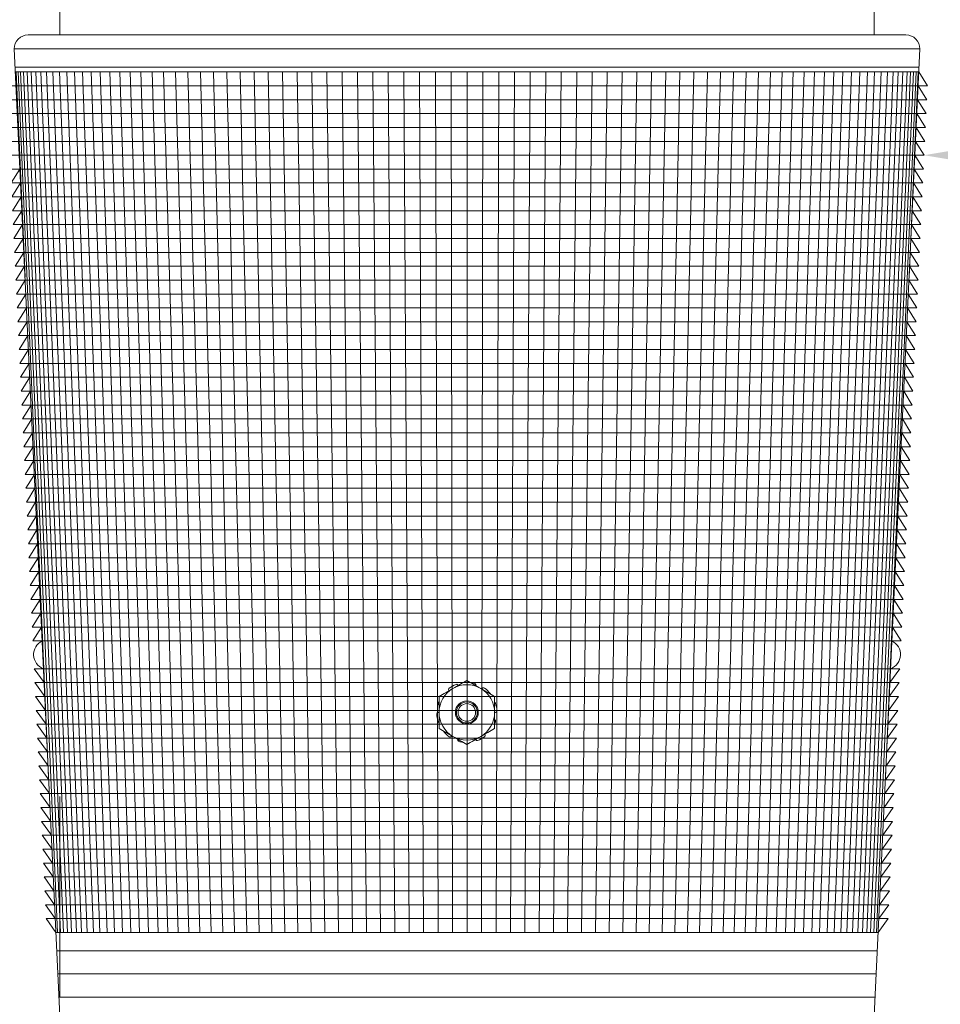
# Model space of a CAD drawing. Extents: x -43 to 74, y -7 to 35.
# Drawn here: x 51 to 57, y 14 to 20 of the extents above; entities that cross this region are included whole.
import ezdxf

# ---------------------------------------------------------------- set-up
doc = ezdxf.new("R2010")
doc.units = 0
doc.header["$LTSCALE"] = 0.25
doc.header["$MEASUREMENT"] = 0
doc.layers.get('0').update_dxf_attribs({"linetype": 'CONTINUOUS', "lineweight": 13})
doc.layers.get('DEFPOINTS').update_dxf_attribs({"linetype": 'CONTINUOUS'})
doc.layers.add('Text', color=7, linetype='CONTINUOUS', lineweight=15)
doc.styles.add('ROMAND', font='romand.shx', dxfattribs={"oblique": 15})
doc.dimstyles.new('ROMAND', dxfattribs={"dimscale": 4.5, "dimtxt": 0.1875, "dimasz": 0.1875, "dimexe": 0.0625, "dimexo": 0.0625, "dimgap": 0.0625, "dimtad": 0, "dimtih": 1, "dimtoh": 1, "dimdec": 3, "dimzin": 0, "dimdsep": 46, "dimlunit": 4, "dimtxsty": 'ROMAND', "dimcen": 0, "dimadec": 0, "dimazin": 0, "dimtfac": 1, "dimtdec": 3, "dimtofl": 0, "dimtmove": 0, "dimatfit": 3, "dimfxl": 0, "dimtolj": 1, "dimtzin": 0, "dimarcsym": 0})

# ---------------------------------------------------------------- blocks, each defined once
blk = doc.blocks.new('*D35')
at = {"layer": 'DEFPOINTS', "color": 0}
for p in [(53.6809, 12.6253), (53.9195, 12.4689)]:
    blk.add_point(p, dxfattribs=at)
at = {"layer": 'Text', "color": 0, "lineweight": -2}
for p, q in [((59.7034, 8.6775), (54.5076, 12.0835)), ((60.4065, 8.6775), (59.7034, 8.6775))]:
    blk.add_line(p, q, dxfattribs=at)
at = {"layer": 'Text', "color": 0}
blk.add_solid([(54.5718, 12.1815), (54.4433, 11.9854), (53.9195, 12.4689)], dxfattribs=at)
at = {"layer": 'Text', "color": 0, "insert": (67.917, 8.6775), "char_height": 0.703125, "attachment_point": 5, "style": 'ROMAND'}
blk.add_mtext('\\A1;MEDIUM 4KV OR MOGUL\\PBASED LAMP SOCKET\\PMOUNTED IN BOROSILICATE\\PREFRACTOR COUPLER', dxfattribs=at)
blk = doc.blocks.new('*D27')
at = {"layer": 'DEFPOINTS', "color": 0}
for p in [(56.8823, 19.5471), (57.1676, 19.5471)]:
    blk.add_point(p, dxfattribs=at)
at = {"layer": 'Text', "color": 0, "lineweight": -2}
blk.add_line((60.7466, 19.5471), (57.8707, 19.5471), dxfattribs=at)
at = {"layer": 'Text', "color": 0}
blk.add_solid([(57.8707, 19.6643), (57.8707, 19.4299), (57.1676, 19.5471)], dxfattribs=at)
at = {"layer": 'Text', "color": 0, "insert": (65.9301, 19.5471), "char_height": 0.703125, "attachment_point": 5, "style": 'ROMAND'}
blk.add_mtext('\\A1;BOROSILICATE\\PGLASS REFRACTOR\\PIES TYPE III OR V', dxfattribs=at)

msp = doc.modelspace()

# ---------------------------------------------------------------- linework, layer by layer
for p, q in [((51.1165, 20.3596), (57.0452, 20.3596)), ((51.0228, 20.2659), (51.3308, 13.7346)), ((56.8308, 13.7346), (57.1389, 20.2659))]:
    msp.add_line(p, q)
at = {"color": 4}
for p, q in [((51.0228, 20.2659), (57.1389, 20.2659)), ((51.0287, 20.1409), (57.133, 20.1409)), ((51.0301, 20.1096), (57.1316, 20.1096)), ((51.0956, 18.7226), (51.0351, 20.1096)), ((51.2549, 15.3446), (51.0481, 20.1096)), ((51.3157, 14.2971), (51.0649, 20.1096)), ((51.3344, 14.2971), (51.0853, 20.1096)), ((51.3564, 14.2971), (51.1093, 20.1096)), ((51.3818, 14.2971), (51.137, 20.1096)), ((51.4105, 14.2971), (51.1682, 20.1096)), ((51.4424, 14.2971), (51.203, 20.1096)), ((51.4775, 14.2971), (51.2413, 20.1096)), ((51.5158, 14.2971), (51.2831, 20.1096)), ((51.5572, 14.2971), (51.3283, 20.1096)), ((51.6017, 14.2971), (51.3768, 20.1096)), ((51.6492, 14.2971), (51.4286, 20.1096)), ((51.6997, 14.2971), (51.4837, 20.1096)), ((51.7531, 14.2971), (51.5419, 20.1096)), ((51.8093, 14.2971), (51.6032, 20.1096)), ((51.8683, 14.2971), (51.6676, 20.1096)), ((51.9299, 14.2971), (51.7348, 20.1096)), ((51.9942, 14.2971), (51.805, 20.1096)), ((52.0611, 14.2971), (51.8779, 20.1096)), ((52.1304, 14.2971), (51.9535, 20.1096)), ((52.202, 14.2971), (52.0316, 20.1096)), ((52.276, 14.2971), (52.1123, 20.1096)), ((52.3522, 14.2971), (52.1954, 20.1096)), ((52.4305, 14.2971), (52.2808, 20.1096)), ((52.5107, 14.2971), (52.3683, 20.1096)), ((52.5929, 14.2971), (52.458, 20.1096)), ((52.6769, 14.2971), (52.5496, 20.1096)), ((52.7627, 14.2971), (52.6431, 20.1096)), ((52.85, 14.2971), (52.7383, 20.1096)), ((52.9388, 14.2971), (52.8352, 20.1096)), ((53.029, 14.2971), (52.9336, 20.1096)), ((53.1205, 14.2971), (53.0334, 20.1096)), ((53.2132, 14.2971), (53.1345, 20.1096)), ((53.3069, 14.2971), (53.2367, 20.1096)), ((53.4016, 14.2971), (53.34, 20.1096)), ((53.4971, 14.2971), (53.4441, 20.1096)), ((53.5933, 14.2971), (53.549, 20.1096)), ((53.6901, 14.2971), (53.6546, 20.1096)), ((53.7873, 14.2971), (53.7607, 20.1096)), ((53.885, 14.2971), (53.8672, 20.1096)), ((53.9829, 14.2971), (53.974, 20.1096)), ((54.0808, 14.2971), (54.0808, 20.1096)), ((54.1788, 14.2971), (54.1877, 20.1096)), ((54.2767, 14.2971), (54.2945, 20.1096)), ((54.3743, 14.2971), (54.401, 20.1096)), ((54.4716, 14.2971), (54.5071, 20.1096)), ((54.5684, 14.2971), (54.6126, 20.1096)), ((54.6646, 14.2971), (54.7176, 20.1096)), ((54.7601, 14.2971), (54.8217, 20.1096)), ((54.8548, 14.2971), (54.925, 20.1096)), ((54.9485, 14.2971), (55.0272, 20.1096)), ((55.0412, 14.2971), (55.1283, 20.1096)), ((55.1327, 14.2971), (55.2281, 20.1096)), ((55.2229, 14.2971), (55.3265, 20.1096)), ((55.3117, 14.2971), (55.4234, 20.1096)), ((55.399, 14.2971), (55.5186, 20.1096)), ((55.4848, 14.2971), (55.6121, 20.1096)), ((55.5688, 14.2971), (55.7037, 20.1096)), ((55.651, 14.2971), (55.7934, 20.1096)), ((55.7312, 14.2971), (55.8809, 20.1096)), ((55.8095, 14.2971), (55.9663, 20.1096)), ((55.8857, 14.2971), (56.0494, 20.1096)), ((55.9596, 14.2971), (56.1301, 20.1096)), ((56.0313, 14.2971), (56.2082, 20.1096)), ((56.1006, 14.2971), (56.2838, 20.1096)), ((56.1675, 14.2971), (56.3567, 20.1096)), ((56.2318, 14.2971), (56.4269, 20.1096)), ((56.2934, 14.2971), (56.4941, 20.1096)), ((56.3524, 14.2971), (56.5585, 20.1096)), ((56.4086, 14.2971), (56.6198, 20.1096)), ((56.462, 14.2971), (56.678, 20.1096)), ((56.5125, 14.2971), (56.733, 20.1096)), ((56.56, 14.2971), (56.7849, 20.1096)), ((56.6045, 14.2971), (56.8334, 20.1096)), ((56.6459, 14.2971), (56.8786, 20.1096)), ((56.6842, 14.2971), (56.9203, 20.1096)), ((56.7193, 14.2971), (56.9587, 20.1096)), ((56.7512, 14.2971), (56.9935, 20.1096)), ((56.7799, 14.2971), (57.0247, 20.1096)), ((56.8053, 14.2971), (57.0524, 20.1096)), ((56.8273, 14.2971), (57.0764, 20.1096)), ((56.846, 14.2971), (57.0968, 20.1096)), ((56.9068, 15.3446), (57.1135, 20.1096)), ((57.0661, 18.7226), (57.1266, 20.1096)), ((57.1316, 20.1096), (57.1897, 20.0159)), ((50.972, 20.0159), (57.1897, 20.0159)), ((57.1271, 20.0159), (57.1853, 19.9221)), ((50.9764, 19.9221), (57.1853, 19.9221)), ((57.1227, 19.9221), (57.1809, 19.8284)), ((50.9808, 19.8284), (57.1809, 19.8284)), ((57.1183, 19.8284), (57.1764, 19.7346)), ((50.9853, 19.7346), (57.1764, 19.7346)), ((57.1139, 19.7346), (57.172, 19.6409)), ((50.9897, 19.6409), (57.172, 19.6409)), ((57.1094, 19.6409), (57.1676, 19.5471)), ((50.9941, 19.5471), (57.1676, 19.5471)), ((57.105, 19.5471), (57.1632, 19.4534)), ((50.9985, 19.4534), (57.1632, 19.4534)), ((51.0611, 19.4534), (51.0029, 19.3596)), ((57.1006, 19.4534), (57.1587, 19.3596)), ((51.0029, 19.3596), (57.1587, 19.3596)), ((51.0655, 19.3596), (51.0074, 19.2659)), ((57.0962, 19.3596), (57.1543, 19.2659)), ((51.0074, 19.2659), (57.1543, 19.2659)), ((51.0699, 19.2659), (51.0118, 19.1721)), ((57.0918, 19.2659), (57.1499, 19.1721)), ((51.0118, 19.1721), (57.1499, 19.1721)), ((51.0744, 19.1721), (51.0162, 19.0784)), ((57.0873, 19.1721), (57.1455, 19.0784)), ((51.0162, 19.0784), (57.1455, 19.0784)), ((51.0788, 19.0784), (51.0206, 18.9846)), ((57.0829, 19.0784), (57.1411, 18.9846)), ((51.0206, 18.9846), (57.1411, 18.9846)), ((51.0832, 18.9846), (51.0251, 18.8909)), ((57.0785, 18.9846), (57.1366, 18.8909)), ((51.0251, 18.8909), (57.1366, 18.8909)), ((51.0876, 18.8909), (51.0295, 18.7971)), ((57.0741, 18.8909), (57.1322, 18.7971)), ((51.0295, 18.7971), (57.1322, 18.7971)), ((51.092, 18.7971), (51.0339, 18.7034)), ((57.0696, 18.7971), (57.1278, 18.7034)), ((51.0339, 18.7034), (57.1278, 18.7034)), ((51.0965, 18.7034), (51.0383, 18.6096)), ((57.0652, 18.7034), (57.1234, 18.6096)), ((51.0383, 18.6096), (57.1234, 18.6096)), ((51.1009, 18.6096), (51.0427, 18.5159)), ((57.0608, 18.6096), (57.1189, 18.5159)), ((51.0427, 18.5159), (57.1189, 18.5159)), ((51.1053, 18.5159), (51.0472, 18.4221)), ((57.0564, 18.5159), (57.1145, 18.4221)), ((51.0472, 18.4221), (57.1145, 18.4221)), ((51.1097, 18.4221), (51.0516, 18.3284)), ((57.052, 18.4221), (57.1101, 18.3284)), ((51.0516, 18.3284), (57.1101, 18.3284)), ((51.1142, 18.3284), (51.056, 18.2346)), ((57.0475, 18.3284), (57.1057, 18.2346)), ((51.056, 18.2346), (57.1057, 18.2346)), ((51.1186, 18.2346), (51.0604, 18.1409)), ((57.0431, 18.2346), (57.1013, 18.1409)), ((51.0604, 18.1409), (57.1013, 18.1409)), ((51.123, 18.1409), (51.0649, 18.0471)), ((57.0387, 18.1409), (57.0968, 18.0471)), ((51.0649, 18.0471), (57.0968, 18.0471)), ((51.1274, 18.0471), (51.0693, 17.9534)), ((57.0343, 18.0471), (57.0924, 17.9534)), ((51.0693, 17.9534), (57.0924, 17.9534)), ((51.1318, 17.9534), (51.0737, 17.8596)), ((57.0298, 17.9534), (57.088, 17.8596)), ((51.0737, 17.8596), (57.088, 17.8596)), ((51.1363, 17.8596), (51.0781, 17.7659)), ((57.0254, 17.8596), (57.0836, 17.7659)), ((51.0781, 17.7659), (57.0836, 17.7659)), ((51.1407, 17.7659), (51.0825, 17.6721)), ((57.021, 17.7659), (57.0791, 17.6721)), ((51.0825, 17.6721), (57.0791, 17.6721)), ((51.1451, 17.6721), (51.087, 17.5784)), ((57.0166, 17.6721), (57.0747, 17.5784)), ((51.087, 17.5784), (57.0747, 17.5784)), ((51.1495, 17.5784), (51.0914, 17.4846)), ((57.0122, 17.5784), (57.0703, 17.4846)), ((51.0914, 17.4846), (57.0703, 17.4846)), ((51.154, 17.4846), (51.0958, 17.3909)), ((57.0077, 17.4846), (57.0659, 17.3909)), ((51.0958, 17.3909), (57.0659, 17.3909)), ((51.1584, 17.3909), (51.1002, 17.2971)), ((57.0033, 17.3909), (57.0615, 17.2971)), ((51.1002, 17.2971), (57.0615, 17.2971)), ((51.1628, 17.2971), (51.1047, 17.2034)), ((56.9989, 17.2971), (57.057, 17.2034)), ((51.1047, 17.2034), (57.057, 17.2034)), ((51.1672, 17.2034), (51.1091, 17.1096)), ((56.9945, 17.2034), (57.0526, 17.1096)), ((51.1091, 17.1096), (57.0526, 17.1096)), ((51.1716, 17.1096), (51.1135, 17.0159)), ((56.99, 17.1096), (57.0482, 17.0159)), ((51.1135, 17.0159), (57.0482, 17.0159)), ((51.1761, 17.0159), (51.1179, 16.9221)), ((56.9856, 17.0159), (57.0438, 16.9221)), ((51.1179, 16.9221), (57.0438, 16.9221)), ((51.1805, 16.9221), (51.1223, 16.8284)), ((56.9812, 16.9221), (57.0393, 16.8284)), ((51.1223, 16.8284), (57.0393, 16.8284)), ((51.1849, 16.8284), (51.1268, 16.7346)), ((56.9768, 16.8284), (57.0349, 16.7346)), ((51.1268, 16.7346), (57.0349, 16.7346)), ((51.1893, 16.7346), (51.1312, 16.6409)), ((56.9724, 16.7346), (57.0305, 16.6409)), ((51.1312, 16.6409), (57.0305, 16.6409)), ((51.1938, 16.6409), (51.1356, 16.5471)), ((56.9679, 16.6409), (57.0261, 16.5471)), ((51.1356, 16.5471), (57.0261, 16.5471)), ((51.1982, 16.5471), (51.14, 16.4534)), ((56.9635, 16.5471), (57.0217, 16.4534)), ((51.14, 16.4534), (57.0217, 16.4534)), ((51.2026, 16.4534), (51.1445, 16.3596)), ((56.9591, 16.4534), (57.0172, 16.3596)), ((51.1445, 16.3596), (57.0172, 16.3596)), ((51.207, 16.3596), (51.1489, 16.2659)), ((56.9547, 16.3596), (57.0128, 16.2659)), ((51.1489, 16.2659), (57.0128, 16.2659)), ((51.1577, 16.0784), (57.004, 16.0784)), ((51.2247, 15.9846), (51.1577, 16.0784)), ((56.937, 15.9846), (57.004, 16.0784)), ((51.1621, 15.9846), (56.9995, 15.9846)), ((51.1621, 15.9846), (51.2291, 15.8909)), ((56.9995, 15.9846), (56.9326, 15.8909)), ((51.1666, 15.8909), (56.9951, 15.8909)), ((51.1666, 15.8909), (51.2336, 15.7971)), ((56.9951, 15.8909), (56.9281, 15.7971)), ((51.171, 15.7971), (56.9907, 15.7971)), ((51.171, 15.7971), (51.238, 15.7034)), ((56.9907, 15.7971), (56.9237, 15.7034)), ((51.1754, 15.7034), (56.9863, 15.7034)), ((51.1754, 15.7034), (51.2424, 15.6096)), ((56.9863, 15.7034), (56.9193, 15.6096)), ((51.1798, 15.6096), (56.9819, 15.6096)), ((51.1798, 15.6096), (51.2468, 15.5159)), ((56.9819, 15.6096), (56.9149, 15.5159)), ((51.1843, 15.5159), (56.9774, 15.5159)), ((51.1843, 15.5159), (51.2512, 15.4221)), ((56.9774, 15.5159), (56.9104, 15.4221)), ((51.1887, 15.4221), (56.973, 15.4221)), ((51.1887, 15.4221), (51.2557, 15.3284)), ((56.973, 15.4221), (56.906, 15.3284)), ((51.1931, 15.3284), (56.9686, 15.3284)), ((51.1931, 15.3284), (51.2601, 15.2346)), ((56.9686, 15.3284), (56.9016, 15.2346)), ((51.1975, 15.2346), (56.9642, 15.2346)), ((51.1975, 15.2346), (51.2645, 15.1409)), ((56.9642, 15.2346), (56.8972, 15.1409)), ((51.2019, 15.1409), (56.9597, 15.1409)), ((51.2019, 15.1409), (51.2689, 15.0471)), ((56.9597, 15.1409), (56.8928, 15.0471)), ((51.2064, 15.0471), (56.9553, 15.0471)), ((51.2064, 15.0471), (51.2734, 14.9534)), ((56.9553, 15.0471), (56.8883, 14.9534)), ((51.2108, 14.9534), (56.9509, 14.9534)), ((51.2108, 14.9534), (51.2778, 14.8596)), ((56.9509, 14.9534), (56.8839, 14.8596)), ((51.2152, 14.8596), (56.9465, 14.8596)), ((51.2152, 14.8596), (51.2822, 14.7659)), ((56.9465, 14.8596), (56.8795, 14.7659)), ((51.2196, 14.7659), (56.9421, 14.7659)), ((51.2196, 14.7659), (51.2866, 14.6721)), ((56.9421, 14.7659), (56.8751, 14.6721)), ((51.2241, 14.6721), (56.9376, 14.6721)), ((51.2241, 14.6721), (51.291, 14.5784)), ((56.9376, 14.6721), (56.8706, 14.5784)), ((51.2285, 14.5784), (56.9332, 14.5784)), ((51.2285, 14.5784), (51.2955, 14.4846)), ((56.9332, 14.5784), (56.8662, 14.4846)), ((51.2329, 14.4846), (56.9288, 14.4846)), ((51.2329, 14.4846), (51.2999, 14.3909)), ((56.9288, 14.4846), (56.8618, 14.3909)), ((51.2373, 14.3909), (56.9244, 14.3909)), ((51.2373, 14.3909), (51.3043, 14.2971)), ((56.9244, 14.3909), (56.8574, 14.2971)), ((51.3043, 14.2971), (56.8574, 14.2971)), ((51.3043, 14.2971), (56.8574, 14.2971)), ((51.3102, 14.1721), (56.8515, 14.1721)), ((51.3175, 14.0182), (56.8442, 14.0182)), ((51.3249, 13.8596), (56.8367, 13.8596))]:
    msp.add_line(p, q, dxfattribs=at)
at = {"color": 9}
for points in [[(51.3295, 20.3596), (51.3295, 21.2154), (56.8295, 21.2154), (56.8295, 20.3596)], [(51.3295, 13.8596), (51.3295, 15.2154)]]:
    msp.add_lwpolyline(points, dxfattribs=at)
at = {"color": 8}
for radius in [0.0775, 0.0707, 0.0594]:
    msp.add_circle((54.0795, 15.7831), radius, dxfattribs=at)
for centre, start, end in [((51.1165, 20.2659), 90, 180), ((57.0452, 20.2659), 0, 90)]:
    msp.add_arc(centre, 0.0938, start, end)
at = {"color": 4}
for centre, start, end in [((51.255, 16.174), 115.34311, 250.05815), ((51.255, 16.174), 115.34311, 250.05815), ((56.9067, 16.174), 289.94185, 64.65689)]:
    msp.add_arc(centre, 0.1017, start, end, dxfattribs=at)
at = {"color": 8}
for radius, start, end in [(0.2031, 110.87671, 126.12329), (0.1875, 60, 120), (0.2031, 74.87671, 82.61064), (0.1875, 120, 180), (0.1875, 0, 60), (0.2031, 38.87671, 54.12329), (0.2031, 157.38909, 162.12329), (0.2031, 2.87671, 18.12329), (0.2031, 182.87671, 198.12329), (0.1875, 180, 240), (0.1875, 300, 0), (0.2031, 337.38909, 342.12329), (0.2031, 218.87671, 234.12329), (0.1875, 240, 300), (0.2031, 254.87671, 262.61064), (0.2031, 290.87671, 306.12329)]:
    msp.add_arc((54.0795, 15.7831), radius, start, end, dxfattribs=at)
for points, degree in [([(54.0795, 15.9996), (54.0485, 15.9817), (54.0172, 15.9637), (53.9857, 15.9455)], 3), ([(54.267, 15.8913), (54.236, 15.9093), (54.2047, 15.9273), (54.1732, 15.9455)], 3), ([(53.8916, 15.8332), (53.892, 15.833)], 1), ([(54.2674, 15.733), (54.267, 15.7331)], 1), ([(53.892, 15.6748), (53.923, 15.6569), (53.9542, 15.6389), (53.9857, 15.6207)], 3), ([(54.0795, 15.5666), (54.1105, 15.5845), (54.1417, 15.6025), (54.1732, 15.6207)], 3)]:
    msp.add_open_spline(points, degree=degree, dxfattribs=at)
for points, knots in [([(54.0196, 15.9681), (54.0186, 15.9703), (54.0167, 15.972), (54.0121, 15.9738), (54.0094, 15.9738), (54.0071, 15.9729)], [0, 0, 0, 0, 0.5, 0.5, 1, 1, 1, 1]), ([(54.0209, 15.9658), (54.0207, 15.966), (54.0202, 15.9668), (54.0199, 15.9676), (54.0196, 15.9681)], [0, 0, 0, 0, 0.347624, 1, 1, 1, 1]), ([(54.1732, 15.9455), (54.1576, 15.9545), (54.1419, 15.9636), (54.1105, 15.9817), (54.0949, 15.9907), (54.0795, 15.9996)], [0, 0, 0, 0, 0.5, 0.5, 1, 1, 1, 1]), ([(54.1398, 15.9679), (54.1402, 15.9703), (54.1397, 15.9729), (54.137, 15.977), (54.1349, 15.9785), (54.1325, 15.9792)], [0, 0, 0, 0, 0.5, 0.5, 1, 1, 1, 1]), ([(54.1394, 15.965), (54.1394, 15.9654), (54.1395, 15.9664), (54.1397, 15.9674), (54.1398, 15.9679)], [0, 0, 0, 0, 0.415915, 1, 1, 1, 1]), ([(53.9857, 15.9455), (53.9701, 15.9365), (53.9544, 15.9274), (53.923, 15.9092), (53.9074, 15.9003), (53.892, 15.8913)], [0, 0, 0, 0, 0.5, 0.5, 1, 1, 1, 1]), ([(53.9597, 15.9472), (53.9577, 15.9457), (53.9563, 15.9435), (53.9553, 15.9387), (53.9557, 15.9361), (53.957, 15.9341)], [0, 0, 0, 0, 0.5, 0.5, 1, 1, 1, 1]), ([(53.957, 15.9341), (53.9572, 15.9337), (53.9577, 15.9328), (53.9583, 15.9316), (53.9587, 15.9306), (53.9589, 15.9301), (53.959, 15.93)], [0, 0, 0, 0, 0.31223, 0.624894, 0.937554, 1, 1, 1, 1]), ([(54.1852, 15.9463), (54.1849, 15.9459), (54.1843, 15.9452), (54.1833, 15.9442), (54.1822, 15.9433), (54.1811, 15.9424), (54.1803, 15.9419), (54.18, 15.9416)], [0, 0, 0, 0, 0.200261, 0.400796, 0.601329, 0.801584, 1, 1, 1, 1]), ([(54.1985, 15.9477), (54.1965, 15.9492), (54.1939, 15.9498), (54.1891, 15.9493), (54.1868, 15.9481), (54.1852, 15.9463)], [0, 0, 0, 0, 0.5, 0.5, 1, 1, 1, 1]), ([(54.2394, 15.9073), (54.2393, 15.9075), (54.2392, 15.9079), (54.2389, 15.9087), (54.2385, 15.9094), (54.2381, 15.91), (54.2378, 15.9104), (54.2376, 15.9106)], [0, 0, 0, 0, 0.169744, 0.39306, 0.615583, 0.807793, 1, 1, 1, 1]), ([(53.8862, 15.8454), (53.8854, 15.8431), (53.8855, 15.8404), (53.8875, 15.8359), (53.8894, 15.8341), (53.8916, 15.8332)], [0, 0, 0, 0, 0.5, 0.5, 1, 1, 1, 1]), ([(53.892, 15.8913), (53.892, 15.8735), (53.892, 15.8554), (53.892, 15.8193), (53.892, 15.8012), (53.892, 15.7831)], [0, 0, 0, 0, 0.5, 0.5, 1, 1, 1, 1]), ([(54.267, 15.8913), (54.267, 15.8735), (54.267, 15.8554), (54.267, 15.8193), (54.267, 15.8012), (54.267, 15.7831)], [0, 0, 0, 0, 0.5, 0.5, 1, 1, 1, 1]), ([(54.2725, 15.8463), (54.2724, 15.8465), (54.2723, 15.8471), (54.2719, 15.8478), (54.2715, 15.8486), (54.271, 15.8493), (54.2705, 15.8499), (54.2699, 15.8505), (54.2692, 15.8511), (54.2686, 15.8516), (54.2679, 15.852), (54.2673, 15.8523), (54.267, 15.8524), (54.267, 15.8524)], [0, 0, 0, 0, 0.098074, 0.196498, 0.294924, 0.392997, 0.491072, 0.589495, 0.687921, 0.785993, 0.884073, 0.982505, 1, 1, 1, 1]), ([(53.885, 15.7833), (53.8826, 15.783), (53.8804, 15.7817), (53.8773, 15.7779), (53.8765, 15.7754), (53.8766, 15.7729)], [0, 0, 0, 0, 0.5, 0.5, 1, 1, 1, 1]), ([(53.892, 15.7852), (53.8916, 15.7851), (53.8908, 15.7847), (53.8896, 15.7843), (53.8882, 15.7839), (53.887, 15.7836), (53.8859, 15.7834), (53.8853, 15.7833), (53.885, 15.7833)], [0, 0, 0, 0, 0.156622, 0.357305, 0.557695, 0.757494, 0.878747, 1, 1, 1, 1]), ([(53.892, 15.7831), (53.892, 15.765), (53.892, 15.7469), (53.892, 15.7106), (53.892, 15.6925), (53.892, 15.6748)], [0, 0, 0, 0, 0.5, 0.5, 1, 1, 1, 1]), ([(54.267, 15.7831), (54.267, 15.765), (54.267, 15.7469), (54.267, 15.7106), (54.267, 15.6925), (54.267, 15.6748)], [0, 0, 0, 0, 0.5, 0.5, 1, 1, 1, 1]), ([(54.267, 15.781), (54.2673, 15.7811), (54.2681, 15.7814), (54.2694, 15.7819), (54.2708, 15.7823), (54.272, 15.7826), (54.2731, 15.7828), (54.2736, 15.7828), (54.2739, 15.7829)], [0, 0, 0, 0, 0.156622, 0.357305, 0.557695, 0.757494, 0.878747, 1, 1, 1, 1]), ([(54.2739, 15.7829), (54.2763, 15.7832), (54.2786, 15.7845), (54.2817, 15.7883), (54.2825, 15.7908), (54.2824, 15.7933)], [0, 0, 0, 0, 0.5, 0.5, 1, 1, 1, 1]), ([(53.8864, 15.7199), (53.8865, 15.7196), (53.8867, 15.7191), (53.8871, 15.7183), (53.8875, 15.7176), (53.888, 15.7169), (53.8885, 15.7163), (53.8891, 15.7157), (53.8897, 15.7151), (53.8904, 15.7146), (53.8911, 15.7142), (53.8916, 15.7139), (53.8919, 15.7138), (53.892, 15.7138)], [0, 0, 0, 0, 0.098074, 0.196498, 0.294924, 0.392997, 0.491072, 0.589495, 0.687921, 0.785993, 0.884073, 0.982505, 1, 1, 1, 1]), ([(54.2728, 15.7207), (54.2736, 15.7231), (54.2734, 15.7258), (54.2714, 15.7302), (54.2696, 15.7321), (54.2674, 15.733)], [0, 0, 0, 0, 0.5, 0.5, 1, 1, 1, 1]), ([(53.9196, 15.6589), (53.9196, 15.6587), (53.9198, 15.6582), (53.9201, 15.6575), (53.9205, 15.6568), (53.9209, 15.6562), (53.9212, 15.6558), (53.9214, 15.6556)], [0, 0, 0, 0, 0.169744, 0.39306, 0.615583, 0.807793, 1, 1, 1, 1]), ([(54.1732, 15.6207), (54.1889, 15.6297), (54.2046, 15.6388), (54.236, 15.6569), (54.2516, 15.6659), (54.267, 15.6748)], [0, 0, 0, 0, 0.5, 0.5, 1, 1, 1, 1]), ([(54.1992, 15.619), (54.2013, 15.6205), (54.2027, 15.6227), (54.2037, 15.6275), (54.2033, 15.6301), (54.202, 15.6321)], [0, 0, 0, 0, 0.5, 0.5, 1, 1, 1, 1]), ([(54.202, 15.6321), (54.2018, 15.6325), (54.2013, 15.6333), (54.2007, 15.6346), (54.2002, 15.6355), (54.2, 15.6361), (54.2, 15.6362)], [0, 0, 0, 0, 0.31223, 0.624894, 0.937554, 1, 1, 1, 1]), ([(53.9604, 15.6185), (53.9625, 15.617), (53.965, 15.6164), (53.9699, 15.6169), (53.9722, 15.6181), (53.9738, 15.6199)], [0, 0, 0, 0, 0.5, 0.5, 1, 1, 1, 1]), ([(53.9738, 15.6199), (53.9741, 15.6203), (53.9747, 15.621), (53.9757, 15.622), (53.9768, 15.6229), (53.9779, 15.6238), (53.9786, 15.6243), (53.979, 15.6246)], [0, 0, 0, 0, 0.200261, 0.400796, 0.601329, 0.801584, 1, 1, 1, 1]), ([(53.9857, 15.6207), (54.0014, 15.6117), (54.0171, 15.6026), (54.0485, 15.5845), (54.0641, 15.5755), (54.0795, 15.5666)], [0, 0, 0, 0, 0.5, 0.5, 1, 1, 1, 1]), ([(54.0192, 15.5982), (54.0187, 15.5958), (54.0193, 15.5933), (54.0219, 15.5892), (54.0241, 15.5877), (54.0265, 15.587)], [0, 0, 0, 0, 0.5, 0.5, 1, 1, 1, 1]), ([(54.0196, 15.6012), (54.0195, 15.6008), (54.0195, 15.5998), (54.0193, 15.5988), (54.0192, 15.5982)], [0, 0, 0, 0, 0.415915, 1, 1, 1, 1]), ([(54.1381, 15.6004), (54.1383, 15.6002), (54.1387, 15.5994), (54.1391, 15.5986), (54.1394, 15.5981)], [0, 0, 0, 0, 0.347624, 1, 1, 1, 1]), ([(54.1394, 15.5981), (54.1404, 15.5959), (54.1423, 15.5942), (54.1469, 15.5924), (54.1495, 15.5924), (54.1519, 15.5933)], [0, 0, 0, 0, 0.5, 0.5, 1, 1, 1, 1])]:
    msp.add_open_spline(points, degree=3, knots=knots, dxfattribs=at)

# ---------------------------------------------------------------- dimensions: what is measured, and where the dimension line sits
at = {"layer": 'Text'}
for p1, p2, text, picture, middle in [((56.8823, 19.5471), (57.1676, 19.5471), 'BOROSILICATE\\PGLASS REFRACTOR\\PIES TYPE III OR V', '*D27', (65.9301, 19.5471)), ((53.6809, 12.6253), (53.9195, 12.4689), 'MEDIUM 4KV OR MOGUL\\PBASED LAMP SOCKET\\PMOUNTED IN BOROSILICATE\\PREFRACTOR COUPLER', '*D35', (67.917, 8.6775))]:
    dim = msp.add_diameter_dim_2p(p1=p1, p2=p2, text=text, dimstyle='ROMAND', override={"dimscale": 3.75}, dxfattribs=at)
    dim.commit()
    dim.dimension.update_dxf_attribs({"geometry": picture, "text_midpoint": middle, "dimtype": 163})

doc.saveas('drawing.dxf')
